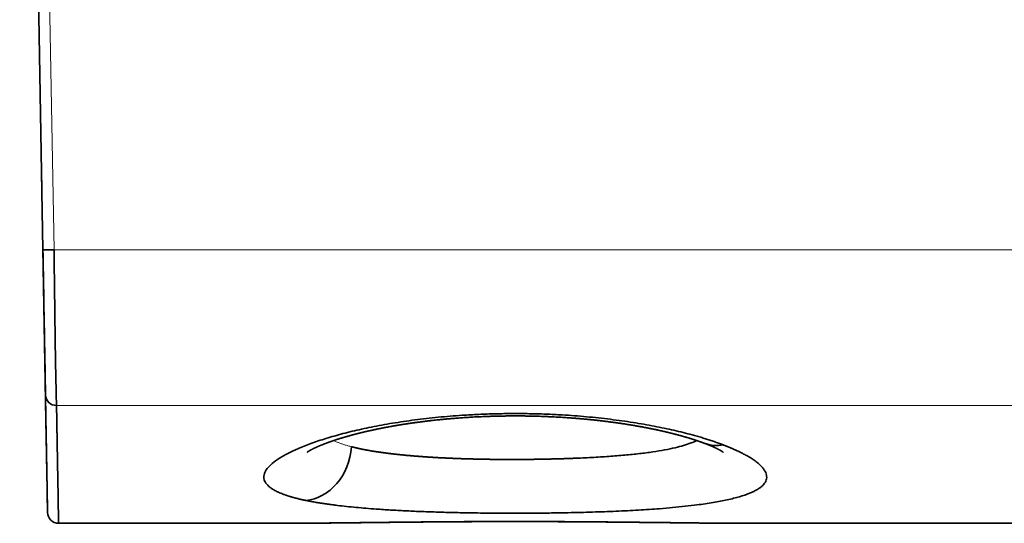
# Model space of a CAD drawing. Units: millimetres. Extents: x 25 to 726, y 27 to 553.
# Drawn here: x 210 to 228, y 59 to 69 of the extents above; entities that cross this region are included whole.
import ezdxf

# ---------------------------------------------------------------- set-up
doc = ezdxf.new("R2010")
doc.units = ezdxf.units.MM
doc.layers.add('1', color=7, linetype='Continuous', true_color=0xffffff)

msp = doc.modelspace()

# ---------------------------------------------------------------- linework, layer by layer
at = {"layer": '1', "color": 18, "linetype": 'Continuous', "lineweight": 35}
for p, q in [((210.535, 64.359), (210.113, 88.545)), ((210.513, 65.627), (210.513, 65.627)), ((210.513, 65.627), (210.513, 65.627)), ((210.513, 65.621), (210.514, 65.579)), ((210.589, 61.273), (210.535, 64.384)), ((210.589, 61.273), (210.594, 60.994)), ((210.6, 60.65), (210.589, 61.273)), ((210.594, 60.994), (210.595, 60.924)), ((210.604, 60.428), (210.605, 60.39)), ((210.605, 60.369), (210.606, 60.324)), ((210.606, 60.31), (210.607, 60.263)), ((210.607, 60.251), (210.608, 60.209)), ((210.617, 59.706), (210.618, 59.639)), ((210.618, 59.639), (210.618, 59.627)), ((210.618, 59.625), (210.618, 59.617)), ((210.618, 59.614), (210.618, 59.609)), ((210.819, 59.4), (214.893, 59.4)), ((223.319, 59.4), (232.893, 59.4))]:
    msp.add_line(p, q, dxfattribs=at)
at = {"layer": '1', "color": 8, "linetype": 'Continuous', "lineweight": 18}
for p, q in [((210.314, 88.545), (210.736, 64.359)), ((210.736, 64.359), (263.476, 64.359)), ((263.43, 61.536), (210.782, 61.536))]:
    msp.add_line(p, q, dxfattribs=at)
at = {"layer": '1', "color": 18, "linetype": 'Continuous', "lineweight": 35}
msp.add_arc((210.819, 59.601), 0.201, 181, 270.0031, dxfattribs=at)
for centre, major_axis, ratio, start_param, end_param in [((210.736, 64.363), (0.201, 0.004), 0.01745, 3.141593, 4.71208), ((210.782, 61.728), (0.201, 0.004), 0.95379, 3.141599, 4.695731), ((215.305, 60.805), (-0.199, -0.98), 0.827267, 0.240152, 1.719278), ((222.888, 61.789), (0.351, 0.936), 0.810453, 3.141584, 3.574777)]:
    msp.add_ellipse(centre, major_axis=major_axis, ratio=ratio, start_param=start_param, end_param=end_param, dxfattribs=at)
for points, knots in [([(210.581, 61.724), (210.58, 61.814), (210.578, 61.945), (210.572, 62.287), (210.568, 62.491), (210.56, 62.958), (210.555, 63.215), (210.546, 63.772), (210.541, 64.06), (210.535, 64.359)], [0, 0, 0, 0, 0.25, 0.25, 0.5, 0.5, 0.75, 0.75, 1, 1, 1, 1]), ([(210.736, 64.359), (210.738, 64.202), (210.74, 64.046), (210.744, 63.737), (210.746, 63.584), (210.75, 63.288), (210.752, 63.143), (210.755, 62.866), (210.757, 62.733), (210.761, 62.482), (210.763, 62.363), (210.767, 62.144), (210.769, 62.044), (210.773, 61.862), (210.775, 61.781), (210.778, 61.642), (210.78, 61.583), (210.782, 61.536)], [0, 0, 0, 0, 0.125, 0.125, 0.25, 0.25, 0.375, 0.375, 0.5, 0.5, 0.625, 0.625, 0.75, 0.75, 0.875, 0.875, 1, 1, 1, 1]), ([(210.618, 59.597), (210.618, 59.597), (210.615, 59.775), (210.603, 60.489), (210.594, 61.019), (210.581, 61.724)], [0, 0, 0, 0, 0.5, 0.5, 1, 1, 1, 1]), ([(210.782, 61.536), (210.782, 61.525), (210.783, 61.504), (210.783, 61.473), (210.784, 61.442), (210.784, 61.411), (210.785, 61.381), (210.785, 61.351), (210.786, 61.322), (210.786, 61.292), (210.787, 61.264), (210.787, 61.235), (210.788, 61.207), (210.788, 61.18), (210.788, 61.153), (210.789, 61.126), (210.789, 61.099), (210.79, 61.073), (210.79, 61.047), (210.791, 61.021), (210.791, 60.996), (210.791, 60.971), (210.792, 60.947), (210.792, 60.923), (210.793, 60.899), (210.793, 60.875), (210.793, 60.852), (210.794, 60.829), (210.794, 60.807), (210.795, 60.784), (210.795, 60.762), (210.795, 60.741), (210.796, 60.719), (210.796, 60.698), (210.797, 60.678), (210.797, 60.657), (210.797, 60.637), (210.798, 60.617), (210.798, 60.598), (210.798, 60.578), (210.799, 60.559), (210.799, 60.54), (210.799, 60.522), (210.8, 60.504), (210.8, 60.486), (210.8, 60.468), (210.801, 60.451), (210.801, 60.433), (210.801, 60.417), (210.802, 60.4), (210.802, 60.383), (210.802, 60.367), (210.802, 60.351), (210.803, 60.336), (210.803, 60.32), (210.803, 60.305), (210.804, 60.29), (210.804, 60.275), (210.804, 60.261), (210.804, 60.246), (210.805, 60.232), (210.805, 60.219), (210.805, 60.205), (210.805, 60.192), (210.806, 60.178), (210.806, 60.165), (210.806, 60.153), (210.806, 60.14), (210.807, 60.128), (210.807, 60.115), (210.807, 60.103), (210.807, 60.092), (210.808, 60.08), (210.808, 60.069), (210.808, 60.057), (210.808, 60.046), (210.808, 60.036), (210.809, 60.025), (210.809, 60.014), (210.809, 60.004), (210.809, 59.994), (210.809, 59.984), (210.809, 59.974), (210.81, 59.965), (210.81, 59.955), (210.81, 59.946), (210.81, 59.935), (210.81, 59.922), (210.811, 59.907), (210.811, 59.892), (210.811, 59.876), (210.811, 59.861), (210.812, 59.846), (210.812, 59.83), (210.812, 59.814), (210.812, 59.799), (210.813, 59.783), (210.813, 59.768), (210.813, 59.752), (210.813, 59.736), (210.813, 59.721), (210.814, 59.705), (210.814, 59.69), (210.814, 59.675), (210.814, 59.66), (210.815, 59.645), (210.815, 59.63), (210.815, 59.616), (210.815, 59.602), (210.815, 59.588), (210.816, 59.574), (210.816, 59.561), (210.816, 59.548), (210.816, 59.535), (210.816, 59.523), (210.817, 59.511), (210.817, 59.499), (210.817, 59.488), (210.817, 59.478), (210.817, 59.468), (210.817, 59.459), (210.818, 59.45), (210.818, 59.441), (210.818, 59.434), (210.818, 59.427), (210.818, 59.421), (210.819, 59.415), (210.819, 59.411), (210.819, 59.407), (210.819, 59.403), (210.819, 59.401), (210.819, 59.4), (210.819, 59.4), (210.819, 59.4)], [0, 0, 0, 0, 0.007529, 0.015018, 0.022468, 0.029879, 0.037251, 0.044584, 0.051877, 0.059131, 0.066346, 0.073522, 0.080659, 0.087756, 0.094814, 0.101833, 0.108813, 0.115753, 0.122655, 0.129517, 0.136339, 0.143123, 0.149868, 0.156573, 0.163239, 0.169866, 0.176453, 0.183002, 0.189511, 0.195981, 0.202411, 0.208803, 0.215155, 0.221468, 0.227742, 0.233977, 0.240173, 0.246329, 0.252446, 0.258524, 0.264562, 0.270562, 0.276522, 0.282443, 0.288325, 0.294168, 0.299971, 0.305735, 0.31146, 0.317146, 0.322792, 0.3284, 0.333968, 0.339497, 0.344986, 0.350437, 0.355848, 0.36122, 0.366553, 0.371847, 0.377101, 0.382316, 0.387492, 0.392629, 0.397727, 0.402785, 0.407804, 0.412784, 0.417725, 0.422626, 0.427489, 0.432312, 0.437096, 0.44184, 0.446546, 0.451212, 0.455839, 0.460427, 0.464976, 0.469485, 0.473955, 0.478386, 0.482778, 0.487131, 0.491444, 0.495718, 0.499953, 0.506927, 0.514074, 0.521394, 0.528887, 0.536554, 0.544394, 0.552406, 0.560593, 0.568952, 0.577484, 0.58619, 0.595069, 0.604121, 0.613346, 0.622744, 0.632316, 0.642061, 0.651979, 0.66207, 0.672335, 0.682772, 0.693383, 0.704167, 0.715124, 0.726254, 0.737558, 0.749035, 0.760685, 0.772508, 0.784504, 0.796674, 0.809017, 0.821532, 0.834222, 0.847084, 0.860119, 0.873328, 0.88671, 0.900265, 0.913993, 0.927895, 0.941969, 0.956217, 0.970638, 0.985233, 1, 1, 1, 1]), ([(215.305, 59.814), (215.299, 59.816), (215.286, 59.818), (215.268, 59.822), (215.25, 59.826), (215.232, 59.83), (215.214, 59.834), (215.196, 59.838), (215.179, 59.842), (215.162, 59.847), (215.145, 59.851), (215.128, 59.855), (215.111, 59.859), (215.095, 59.864), (215.079, 59.868), (215.063, 59.873), (215.048, 59.877), (215.032, 59.882), (215.017, 59.886), (215.002, 59.891), (214.987, 59.895), (214.973, 59.9), (214.959, 59.905), (214.945, 59.91), (214.931, 59.914), (214.917, 59.919), (214.904, 59.924), (214.867, 59.938), (214.81, 59.962), (214.741, 59.996), (214.683, 60.032), (214.618, 60.082), (214.562, 60.148), (214.538, 60.233), (214.555, 60.322), (214.616, 60.414), (214.719, 60.509), (214.863, 60.606), (215.047, 60.704), (215.268, 60.8), (215.525, 60.894), (215.817, 60.984), (216.14, 61.069), (216.495, 61.147), (216.876, 61.217), (217.281, 61.276), (217.705, 61.325), (218.096, 61.357), (218.445, 61.376), (218.749, 61.387), (219.055, 61.391), (219.359, 61.389), (219.662, 61.381), (219.937, 61.367), (220.183, 61.351), (220.403, 61.333), (220.62, 61.311), (220.905, 61.278), (221.248, 61.23), (221.57, 61.174), (221.813, 61.125), (221.988, 61.087), (222.157, 61.046), (222.28, 61.014), (222.363, 60.991), (222.407, 60.978), (222.451, 60.966), (222.494, 60.953), (222.537, 60.94), (222.578, 60.927), (222.619, 60.914), (222.66, 60.901), (222.7, 60.887), (222.739, 60.874), (222.777, 60.86), (222.815, 60.847), (222.852, 60.833), (222.876, 60.824), (222.888, 60.819)], [0, 0, 0, 0, 0.002374, 0.004747, 0.007122, 0.009496, 0.011871, 0.014247, 0.016623, 0.019001, 0.021379, 0.023759, 0.02614, 0.028523, 0.030908, 0.033294, 0.035682, 0.038072, 0.040465, 0.042859, 0.045256, 0.047656, 0.050059, 0.052464, 0.054873, 0.057284, 0.059699, 0.062117, 0.077675, 0.093276, 0.108956, 0.124747, 0.156018, 0.187258, 0.21872, 0.249982, 0.281148, 0.31255, 0.343846, 0.375057, 0.406271, 0.437343, 0.468639, 0.49973, 0.531115, 0.562336, 0.59351, 0.624566, 0.645518, 0.666403, 0.687328, 0.708073, 0.7288, 0.749615, 0.765129, 0.78072, 0.796433, 0.81231, 0.84362, 0.874798, 0.890195, 0.905644, 0.921182, 0.936847, 0.941349, 0.94585, 0.950349, 0.954848, 0.959347, 0.963848, 0.96835, 0.972856, 0.977365, 0.98188, 0.986399, 0.990925, 0.995459, 1, 1, 1, 1]), ([(215.331, 60.69), (215.331, 60.69), (215.331, 60.69), (215.331, 60.69), (215.331, 60.69), (215.331, 60.69), (215.332, 60.69), (215.332, 60.69), (215.332, 60.691), (215.333, 60.691), (215.333, 60.691), (215.333, 60.691), (215.334, 60.692), (215.335, 60.692), (215.335, 60.693), (215.336, 60.693), (215.337, 60.694), (215.338, 60.694), (215.339, 60.695), (215.34, 60.696), (215.341, 60.696), (215.341, 60.697), (215.342, 60.697), (215.342, 60.698), (215.343, 60.698), (215.344, 60.698), (215.345, 60.699), (215.346, 60.7), (215.346, 60.7), (215.347, 60.701), (215.348, 60.701), (215.349, 60.702), (215.351, 60.703), (215.352, 60.704), (215.354, 60.705), (215.356, 60.706), (215.357, 60.707), (215.359, 60.708), (215.361, 60.709), (215.362, 60.71), (215.363, 60.711), (215.364, 60.711), (215.366, 60.712), (215.367, 60.713), (215.368, 60.714), (215.37, 60.714), (215.371, 60.715), (215.372, 60.716), (215.373, 60.716), (215.374, 60.717), (215.376, 60.718), (215.377, 60.719), (215.379, 60.719), (215.38, 60.72), (215.381, 60.721), (215.382, 60.721), (215.383, 60.722), (215.384, 60.723), (215.386, 60.724), (215.388, 60.725), (215.391, 60.726), (215.393, 60.727), (215.395, 60.728), (215.396, 60.729), (215.398, 60.73), (215.4, 60.731), (215.402, 60.732), (215.404, 60.734), (215.406, 60.735), (215.408, 60.736), (215.411, 60.737), (215.413, 60.738), (215.416, 60.74), (215.418, 60.741), (215.42, 60.742), (215.421, 60.743), (215.423, 60.743), (215.424, 60.744), (215.426, 60.745), (215.428, 60.746), (215.43, 60.747), (215.432, 60.748), (215.433, 60.749), (215.435, 60.75), (215.438, 60.751), (215.441, 60.752), (215.443, 60.754), (215.446, 60.755), (215.448, 60.756), (215.449, 60.757), (215.451, 60.758), (215.453, 60.759), (215.456, 60.76), (215.458, 60.761), (215.462, 60.763), (215.469, 60.766), (215.476, 60.769), (215.485, 60.773), (215.492, 60.777), (215.501, 60.781), (215.51, 60.785), (215.518, 60.789), (215.527, 60.792), (215.535, 60.796), (215.544, 60.8), (215.553, 60.804), (215.563, 60.808), (215.573, 60.812), (215.584, 60.817), (215.595, 60.821), (215.607, 60.826), (215.618, 60.83), (215.629, 60.835), (215.638, 60.838), (215.645, 60.841), (215.651, 60.843), (215.657, 60.845), (215.663, 60.848), (215.67, 60.85), (215.675, 60.852), (215.68, 60.854), (215.685, 60.856), (215.69, 60.858), (215.696, 60.86), (215.701, 60.862), (215.706, 60.864), (215.711, 60.865), (215.716, 60.867), (215.721, 60.869), (215.726, 60.871), (215.731, 60.872), (215.735, 60.874), (215.739, 60.875), (215.743, 60.877), (215.747, 60.878), (215.752, 60.88), (215.759, 60.882), (215.766, 60.885), (215.773, 60.887), (215.78, 60.89), (215.786, 60.892), (215.793, 60.894), (215.8, 60.897), (215.807, 60.899), (215.814, 60.901), (215.82, 60.903), (215.827, 60.906), (215.833, 60.907), (215.838, 60.909), (215.843, 60.911), (215.849, 60.913), (215.858, 60.916), (215.872, 60.92), (215.889, 60.926), (215.905, 60.931), (215.922, 60.936), (215.938, 60.941), (215.955, 60.946), (215.969, 60.95), (215.98, 60.954), (215.988, 60.956), (215.996, 60.958), (216.004, 60.961), (216.012, 60.963), (216.021, 60.966), (216.028, 60.968), (216.035, 60.97), (216.042, 60.972), (216.048, 60.973), (216.053, 60.975), (216.058, 60.976), (216.063, 60.978), (216.068, 60.979), (216.073, 60.981), (216.079, 60.982), (216.086, 60.984), (216.092, 60.986), (216.097, 60.987), (216.103, 60.989), (216.108, 60.99), (216.113, 60.992), (216.118, 60.993), (216.122, 60.994), (216.125, 60.995), (216.129, 60.996), (216.132, 60.997), (216.137, 60.998), (216.143, 61), (216.149, 61.002), (216.155, 61.003), (216.162, 61.005), (216.168, 61.007), (216.175, 61.008), (216.181, 61.01), (216.187, 61.012), (216.192, 61.013), (216.199, 61.015), (216.207, 61.017), (216.218, 61.02), (216.23, 61.023), (216.241, 61.026), (216.25, 61.028), (216.257, 61.03), (216.261, 61.031), (216.265, 61.032), (216.268, 61.032), (216.272, 61.033), (216.276, 61.034), (216.282, 61.036), (216.289, 61.037), (216.297, 61.039), (216.306, 61.042), (216.316, 61.044), (216.325, 61.046), (216.333, 61.048), (216.34, 61.05), (216.346, 61.051), (216.352, 61.053), (216.357, 61.054), (216.363, 61.056), (216.371, 61.057), (216.378, 61.059), (216.386, 61.061), (216.393, 61.063), (216.402, 61.065), (216.413, 61.067), (216.424, 61.07), (216.434, 61.072), (216.444, 61.074), (216.452, 61.076), (216.462, 61.078), (216.473, 61.081), (216.487, 61.084), (216.505, 61.088), (216.524, 61.092), (216.544, 61.096), (216.567, 61.101), (216.586, 61.105), (216.602, 61.108), (216.613, 61.111), (216.624, 61.113), (216.633, 61.115), (216.641, 61.116), (216.647, 61.118), (216.652, 61.118), (216.655, 61.119), (216.659, 61.12), (216.662, 61.121), (216.669, 61.122), (216.677, 61.124), (216.688, 61.126), (216.7, 61.128), (216.712, 61.13), (216.725, 61.133), (216.739, 61.136), (216.761, 61.14), (216.794, 61.146), (216.825, 61.152), (216.846, 61.155), (216.857, 61.157), (216.867, 61.159), (216.878, 61.161), (216.888, 61.163), (216.897, 61.165), (216.906, 61.166), (216.914, 61.167), (216.92, 61.169), (216.924, 61.169), (216.927, 61.17), (216.93, 61.17), (216.934, 61.171), (216.939, 61.172), (216.946, 61.173), (216.956, 61.175), (216.968, 61.177), (216.983, 61.179), (217, 61.182), (217.018, 61.185), (217.035, 61.188), (217.051, 61.19), (217.066, 61.193), (217.081, 61.195), (217.096, 61.197), (217.114, 61.2), (217.133, 61.203), (217.155, 61.206), (217.174, 61.209), (217.192, 61.212), (217.206, 61.214), (217.22, 61.216), (217.233, 61.218), (217.245, 61.22), (217.256, 61.221), (217.265, 61.222), (217.272, 61.223), (217.279, 61.224), (217.284, 61.225), (217.289, 61.226), (217.296, 61.227), (217.305, 61.228), (217.315, 61.229), (217.328, 61.231), (217.342, 61.233), (217.358, 61.235), (217.375, 61.237), (217.393, 61.24), (217.412, 61.242), (217.43, 61.244), (217.452, 61.247), (217.478, 61.25), (217.508, 61.254), (217.536, 61.257), (217.562, 61.26), (217.586, 61.263), (217.617, 61.267), (217.657, 61.271), (217.695, 61.275), (217.721, 61.278), (217.736, 61.279), (217.75, 61.281), (217.764, 61.282), (217.778, 61.283), (217.789, 61.284), (217.799, 61.285), (217.806, 61.286), (217.812, 61.287), (217.819, 61.287), (217.826, 61.288), (217.835, 61.289), (217.845, 61.29), (217.859, 61.291), (217.877, 61.293), (217.898, 61.294), (217.919, 61.296), (217.941, 61.298), (217.963, 61.3), (217.985, 61.302), (218.016, 61.304), (218.056, 61.307), (218.104, 61.311), (218.154, 61.315), (218.205, 61.318), (218.258, 61.321), (218.312, 61.325), (218.369, 61.328), (218.427, 61.331), (218.487, 61.333), (218.549, 61.336), (218.613, 61.338), (218.678, 61.341), (218.743, 61.342), (218.809, 61.344), (218.876, 61.345), (218.945, 61.346), (219.012, 61.347), (219.08, 61.347), (219.146, 61.347), (219.213, 61.347), (219.282, 61.346), (219.35, 61.345), (219.418, 61.344), (219.483, 61.342), (219.547, 61.34), (219.613, 61.338), (219.68, 61.335), (219.749, 61.332), (219.815, 61.329), (219.879, 61.326), (219.941, 61.322), (219.996, 61.319), (220.047, 61.315), (220.092, 61.312), (220.136, 61.309), (220.172, 61.306), (220.203, 61.304), (220.227, 61.302), (220.251, 61.3), (220.274, 61.298), (220.294, 61.296), (220.313, 61.295), (220.33, 61.293), (220.345, 61.292), (220.358, 61.291), (220.368, 61.29), (220.375, 61.289), (220.38, 61.289), (220.385, 61.288), (220.39, 61.288), (220.397, 61.287), (220.406, 61.286), (220.417, 61.285), (220.429, 61.284), (220.443, 61.282), (220.459, 61.281), (220.477, 61.279), (220.498, 61.277), (220.521, 61.275), (220.546, 61.272), (220.573, 61.269), (220.601, 61.266), (220.629, 61.263), (220.656, 61.26), (220.679, 61.257), (220.699, 61.255), (220.718, 61.252), (220.737, 61.25), (220.758, 61.248), (220.776, 61.245), (220.793, 61.243), (220.808, 61.241), (220.824, 61.239), (220.84, 61.237), (220.856, 61.235), (220.872, 61.233), (220.886, 61.231), (220.899, 61.229), (220.909, 61.228), (220.916, 61.227), (220.921, 61.226), (220.924, 61.226), (220.927, 61.225), (220.931, 61.225), (220.938, 61.224), (220.947, 61.222), (220.958, 61.221), (220.97, 61.219), (220.983, 61.217), (220.996, 61.215), (221.016, 61.213), (221.042, 61.209), (221.074, 61.204), (221.107, 61.199), (221.139, 61.194), (221.167, 61.189), (221.189, 61.186), (221.205, 61.183), (221.221, 61.181), (221.236, 61.178), (221.249, 61.176), (221.261, 61.174), (221.269, 61.172), (221.276, 61.171), (221.28, 61.171), (221.284, 61.17), (221.287, 61.169), (221.29, 61.169), (221.293, 61.168), (221.298, 61.167), (221.31, 61.165), (221.328, 61.162), (221.351, 61.158), (221.376, 61.154), (221.403, 61.149), (221.426, 61.145), (221.443, 61.141), (221.455, 61.139), (221.468, 61.137), (221.481, 61.134), (221.494, 61.132), (221.506, 61.129), (221.518, 61.127), (221.528, 61.125), (221.536, 61.123), (221.543, 61.122), (221.548, 61.121), (221.553, 61.12), (221.559, 61.119), (221.566, 61.117), (221.576, 61.115), (221.586, 61.113), (221.598, 61.111), (221.61, 61.108), (221.623, 61.106), (221.639, 61.102), (221.659, 61.098), (221.683, 61.093), (221.703, 61.089), (221.72, 61.085), (221.733, 61.082), (221.745, 61.079), (221.756, 61.077), (221.764, 61.075), (221.77, 61.074), (221.775, 61.073), (221.778, 61.072), (221.781, 61.071), (221.784, 61.071), (221.789, 61.07), (221.794, 61.068), (221.802, 61.066), (221.811, 61.064), (221.822, 61.062), (221.831, 61.06), (221.84, 61.058), (221.846, 61.056), (221.851, 61.055), (221.855, 61.054), (221.86, 61.053), (221.866, 61.052), (221.874, 61.05), (221.883, 61.047), (221.894, 61.045), (221.903, 61.042), (221.913, 61.04), (221.921, 61.038), (221.928, 61.036), (221.935, 61.035), (221.942, 61.033), (221.95, 61.031), (221.959, 61.029), (221.97, 61.026), (221.984, 61.022), (221.998, 61.019), (222.012, 61.015), (222.026, 61.011), (222.038, 61.008), (222.048, 61.006), (222.056, 61.004), (222.063, 61.002), (222.07, 61), (222.076, 60.998), (222.081, 60.997), (222.088, 60.995), (222.095, 60.993), (222.103, 60.991), (222.112, 60.988), (222.121, 60.986), (222.129, 60.984), (222.137, 60.981), (222.144, 60.979), (222.152, 60.977), (222.161, 60.975), (222.169, 60.972), (222.177, 60.97), (222.185, 60.968), (222.191, 60.966), (222.196, 60.964), (222.2, 60.963), (222.203, 60.962), (222.206, 60.962), (222.21, 60.96), (222.215, 60.959), (222.22, 60.957), (222.226, 60.956), (222.231, 60.954), (222.237, 60.952), (222.242, 60.951), (222.246, 60.95), (222.25, 60.948), (222.254, 60.947), (222.259, 60.946), (222.266, 60.944), (222.273, 60.941), (222.28, 60.939), (222.286, 60.937), (222.292, 60.936), (222.297, 60.934), (222.302, 60.932), (222.307, 60.931), (222.312, 60.929), (222.318, 60.927), (222.325, 60.925), (222.332, 60.923), (222.34, 60.92), (222.348, 60.918), (222.355, 60.916), (222.36, 60.914), (222.365, 60.912), (222.369, 60.911), (222.373, 60.91), (222.379, 60.908), (222.384, 60.906), (222.39, 60.904), (222.396, 60.902), (222.403, 60.9), (222.409, 60.898), (222.415, 60.896), (222.42, 60.894), (222.426, 60.892), (222.433, 60.89), (222.44, 60.887), (222.447, 60.885), (222.454, 60.882), (222.46, 60.88), (222.466, 60.878), (222.472, 60.876), (222.477, 60.874), (222.482, 60.873), (222.486, 60.871), (222.491, 60.869), (222.497, 60.867), (222.501, 60.866), (222.504, 60.864), (222.506, 60.864), (222.508, 60.863), (222.51, 60.862), (222.512, 60.861), (222.515, 60.86), (222.519, 60.859), (222.524, 60.857), (222.53, 60.855), (222.534, 60.853), (222.537, 60.852)], [0, 0, 0, 0, 0.00101, 0.002031, 0.003049, 0.004253, 0.00555, 0.006823, 0.007859, 0.008805, 0.009748, 0.010697, 0.011974, 0.013387, 0.014706, 0.015868, 0.016934, 0.018079, 0.019451, 0.020811, 0.021561, 0.02223, 0.022821, 0.023412, 0.024021, 0.024737, 0.02558, 0.026522, 0.027331, 0.027984, 0.028566, 0.029574, 0.030843, 0.03228, 0.033524, 0.034595, 0.035718, 0.037138, 0.038455, 0.039149, 0.03978, 0.040377, 0.041115, 0.042018, 0.042893, 0.043741, 0.044424, 0.045057, 0.045668, 0.046237, 0.046953, 0.047806, 0.048568, 0.049153, 0.049589, 0.050031, 0.05069, 0.051417, 0.052318, 0.053427, 0.054696, 0.055714, 0.056474, 0.057208, 0.057949, 0.058812, 0.059836, 0.060843, 0.061631, 0.062464, 0.063575, 0.064729, 0.065743, 0.066617, 0.067371, 0.067892, 0.06835, 0.068838, 0.069489, 0.070305, 0.07115, 0.071855, 0.07242, 0.073099, 0.074047, 0.075149, 0.076109, 0.076947, 0.077625, 0.078265, 0.078942, 0.079613, 0.080377, 0.081275, 0.082202, 0.084597, 0.087562, 0.089488, 0.092453, 0.094832, 0.097519, 0.100058, 0.102151, 0.10455, 0.107012, 0.10955, 0.111839, 0.114956, 0.117404, 0.120461, 0.122951, 0.125958, 0.128376, 0.131186, 0.132254, 0.133424, 0.134851, 0.136346, 0.137795, 0.13916, 0.140158, 0.141159, 0.142292, 0.143555, 0.144769, 0.145859, 0.146827, 0.147774, 0.148797, 0.149895, 0.150987, 0.151906, 0.152613, 0.153367, 0.154291, 0.155388, 0.156599, 0.158195, 0.159618, 0.160909, 0.162256, 0.163682, 0.165073, 0.166359, 0.167633, 0.168869, 0.170146, 0.171281, 0.172255, 0.173197, 0.174291, 0.175514, 0.178567, 0.181778, 0.18476, 0.187528, 0.190678, 0.193639, 0.196448, 0.197874, 0.199307, 0.200632, 0.201847, 0.203262, 0.204932, 0.20609, 0.207208, 0.208286, 0.209321, 0.210249, 0.211042, 0.211779, 0.212538, 0.213474, 0.214527, 0.215543, 0.216515, 0.217442, 0.218324, 0.219161, 0.219977, 0.220709, 0.221358, 0.221921, 0.222401, 0.222954, 0.223703, 0.224647, 0.225652, 0.226641, 0.227612, 0.228566, 0.229668, 0.230694, 0.231574, 0.232307, 0.233205, 0.234531, 0.236337, 0.238121, 0.239834, 0.241461, 0.242217, 0.242885, 0.243464, 0.243955, 0.244423, 0.245076, 0.245937, 0.246969, 0.247982, 0.24955, 0.250988, 0.252295, 0.25347, 0.254507, 0.255409, 0.2562, 0.256941, 0.257842, 0.258902, 0.260023, 0.261116, 0.262183, 0.263224, 0.264996, 0.266629, 0.268092, 0.269322, 0.27047, 0.271754, 0.273176, 0.275311, 0.277694, 0.280304, 0.283139, 0.286198, 0.289481, 0.290997, 0.292545, 0.293957, 0.295175, 0.296198, 0.297028, 0.297631, 0.298062, 0.298438, 0.298949, 0.299598, 0.300918, 0.302359, 0.303879, 0.305476, 0.307152, 0.308906, 0.310734, 0.315921, 0.3213, 0.322606, 0.323923, 0.32525, 0.326589, 0.327882, 0.329029, 0.330193, 0.331152, 0.331907, 0.332457, 0.33275, 0.333063, 0.33353, 0.334151, 0.334926, 0.336174, 0.337686, 0.339319, 0.341681, 0.343892, 0.345953, 0.347864, 0.349624, 0.35135, 0.353234, 0.355278, 0.357631, 0.360165, 0.362882, 0.364568, 0.366317, 0.368019, 0.369555, 0.370954, 0.37218, 0.373235, 0.374118, 0.37483, 0.37537, 0.375887, 0.376698, 0.377732, 0.378973, 0.380419, 0.382069, 0.383923, 0.385857, 0.387967, 0.390087, 0.392142, 0.394132, 0.397722, 0.401079, 0.404203, 0.407096, 0.409758, 0.412189, 0.417614, 0.42306, 0.424637, 0.426215, 0.427795, 0.429378, 0.430886, 0.432153, 0.433173, 0.433945, 0.434547, 0.435241, 0.436071, 0.437037, 0.438139, 0.439377, 0.441533, 0.443823, 0.446136, 0.448471, 0.450829, 0.453209, 0.455611, 0.46069, 0.465868, 0.471147, 0.476527, 0.482024, 0.487704, 0.493575, 0.499634, 0.505882, 0.512316, 0.518935, 0.525736, 0.532313, 0.539048, 0.545937, 0.552977, 0.560165, 0.566809, 0.573575, 0.580469, 0.587492, 0.594631, 0.601536, 0.608266, 0.614824, 0.62121, 0.62859, 0.63573, 0.64263, 0.649291, 0.65571, 0.661872, 0.666846, 0.671636, 0.676244, 0.68067, 0.683359, 0.685975, 0.688521, 0.690962, 0.693201, 0.69523, 0.69705, 0.698661, 0.700063, 0.701256, 0.701834, 0.702347, 0.702838, 0.703422, 0.704153, 0.705128, 0.70635, 0.707668, 0.709188, 0.71091, 0.712833, 0.714957, 0.717839, 0.720607, 0.723261, 0.726638, 0.729811, 0.73278, 0.735546, 0.737612, 0.739665, 0.741841, 0.744142, 0.746567, 0.748223, 0.749932, 0.751695, 0.753511, 0.755381, 0.757231, 0.758956, 0.760406, 0.761581, 0.76248, 0.762904, 0.76322, 0.763545, 0.764025, 0.76466, 0.765867, 0.767196, 0.768602, 0.770087, 0.771649, 0.77329, 0.777037, 0.780871, 0.784739, 0.788641, 0.792578, 0.794596, 0.796621, 0.798636, 0.800468, 0.802076, 0.803461, 0.804622, 0.80529, 0.805853, 0.806311, 0.806662, 0.806934, 0.807356, 0.807986, 0.808824, 0.811612, 0.814585, 0.817743, 0.821117, 0.824751, 0.826277, 0.827845, 0.829453, 0.831104, 0.832795, 0.834503, 0.836045, 0.837281, 0.838347, 0.839242, 0.839968, 0.840531, 0.841117, 0.842217, 0.843511, 0.844917, 0.846434, 0.848062, 0.849802, 0.85165, 0.854636, 0.857861, 0.861324, 0.863039, 0.864807, 0.866573, 0.868104, 0.869373, 0.870105, 0.870709, 0.871185, 0.87156, 0.871996, 0.872615, 0.873418, 0.87434, 0.875919, 0.877395, 0.87877, 0.880022, 0.880911, 0.881633, 0.882188, 0.882769, 0.883608, 0.884707, 0.88628, 0.887811, 0.889239, 0.890565, 0.891808, 0.892919, 0.893896, 0.894876, 0.896059, 0.897439, 0.898852, 0.901264, 0.903514, 0.905548, 0.907647, 0.909946, 0.91113, 0.912349, 0.913545, 0.91459, 0.915479, 0.91632, 0.91731, 0.918456, 0.919888, 0.9213, 0.922688, 0.924045, 0.925325, 0.926515, 0.927749, 0.929182, 0.93067, 0.932022, 0.933238, 0.934316, 0.935255, 0.935812, 0.936305, 0.936757, 0.937367, 0.938181, 0.939178, 0.940155, 0.941056, 0.942083, 0.942986, 0.943742, 0.94435, 0.944947, 0.945883, 0.947031, 0.948355, 0.949771, 0.950706, 0.951675, 0.952679, 0.953613, 0.954388, 0.955347, 0.956378, 0.957607, 0.958956, 0.960398, 0.961933, 0.963371, 0.964307, 0.965074, 0.965773, 0.966622, 0.967627, 0.968722, 0.969836, 0.9711, 0.972361, 0.973539, 0.974628, 0.97567, 0.976848, 0.978181, 0.979519, 0.981059, 0.98244, 0.983719, 0.984974, 0.986204, 0.987199, 0.98815, 0.989087, 0.990131, 0.991297, 0.992512, 0.992988, 0.993422, 0.993815, 0.994167, 0.994585, 0.995161, 0.996043, 0.997143, 0.998463, 1, 1, 1, 1]), ([(222.888, 60.819), (222.894, 60.817), (222.907, 60.812), (222.925, 60.805), (222.944, 60.798), (222.962, 60.79), (222.98, 60.783), (222.998, 60.776), (223.015, 60.768), (223.033, 60.761), (223.05, 60.753), (223.067, 60.746), (223.083, 60.739), (223.1, 60.731), (223.116, 60.724), (223.132, 60.716), (223.148, 60.709), (223.164, 60.701), (223.179, 60.694), (223.194, 60.686), (223.209, 60.679), (223.224, 60.671), (223.238, 60.664), (223.253, 60.656), (223.267, 60.649), (223.281, 60.641), (223.294, 60.634), (223.332, 60.613), (223.39, 60.578), (223.461, 60.53), (223.522, 60.482), (223.573, 60.434), (223.613, 60.387), (223.643, 60.341), (223.663, 60.296), (223.675, 60.237), (223.664, 60.166), (223.617, 60.1), (223.558, 60.049), (223.503, 60.013), (223.436, 59.978), (223.334, 59.933), (223.182, 59.881), (222.96, 59.825), (222.702, 59.775), (222.442, 59.737), (222.193, 59.707), (221.966, 59.684), (221.687, 59.661), (221.346, 59.638), (220.939, 59.618), (220.51, 59.602), (220.117, 59.592), (219.766, 59.586), (219.463, 59.583), (219.108, 59.582), (218.703, 59.583), (218.302, 59.588), (217.958, 59.595), (217.668, 59.603), (217.384, 59.613), (217.108, 59.626), (216.841, 59.64), (216.605, 59.656), (216.397, 59.672), (216.218, 59.687), (216.045, 59.705), (215.919, 59.719), (215.835, 59.729), (215.789, 59.735), (215.745, 59.741), (215.701, 59.747), (215.658, 59.753), (215.616, 59.759), (215.574, 59.766), (215.533, 59.772), (215.493, 59.779), (215.454, 59.786), (215.416, 59.793), (215.378, 59.8), (215.341, 59.807), (215.317, 59.812), (215.305, 59.814)], [0, 0, 0, 0, 0.002405, 0.004809, 0.007212, 0.009616, 0.01202, 0.014423, 0.016827, 0.019231, 0.021636, 0.024041, 0.026447, 0.028854, 0.031261, 0.03367, 0.03608, 0.038491, 0.040904, 0.043318, 0.045734, 0.048152, 0.050572, 0.052994, 0.055418, 0.057845, 0.060274, 0.062705, 0.078341, 0.093945, 0.109549, 0.125186, 0.140884, 0.156513, 0.172108, 0.1877, 0.218971, 0.250042, 0.265568, 0.281141, 0.296798, 0.312575, 0.343891, 0.375184, 0.406541, 0.437651, 0.458565, 0.479283, 0.499903, 0.530848, 0.562078, 0.593281, 0.624699, 0.64564, 0.666452, 0.687228, 0.718464, 0.749395, 0.770083, 0.790784, 0.811598, 0.832315, 0.853073, 0.873965, 0.889683, 0.905376, 0.921082, 0.936841, 0.941385, 0.945921, 0.950449, 0.95497, 0.959485, 0.963995, 0.9685, 0.973002, 0.977502, 0.982001, 0.986499, 0.990997, 0.995498, 1, 1, 1, 1]), ([(216.136, 60.788), (216.142, 60.786), (216.152, 60.784), (216.169, 60.78), (216.185, 60.776), (216.202, 60.772), (216.218, 60.768), (216.235, 60.764), (216.253, 60.76), (216.27, 60.756), (216.288, 60.752), (216.306, 60.748), (216.324, 60.745), (216.342, 60.741), (216.361, 60.737), (216.379, 60.734), (216.398, 60.73), (216.417, 60.727), (216.437, 60.723), (216.456, 60.72), (216.476, 60.716), (216.496, 60.713), (216.516, 60.709), (216.536, 60.706), (216.557, 60.703), (216.578, 60.7), (216.599, 60.696), (216.62, 60.693), (216.641, 60.69), (216.663, 60.687), (216.685, 60.684), (216.707, 60.681), (216.729, 60.678), (216.751, 60.675), (216.774, 60.672), (216.796, 60.669), (216.819, 60.666), (216.842, 60.663), (216.866, 60.661), (216.889, 60.658), (216.913, 60.655), (216.937, 60.652), (216.961, 60.65), (216.985, 60.647), (217.009, 60.645), (217.034, 60.642), (217.059, 60.64), (217.084, 60.637), (217.109, 60.635), (217.134, 60.632), (217.16, 60.63), (217.185, 60.628), (217.211, 60.626), (217.237, 60.623), (217.263, 60.621), (217.29, 60.619), (217.316, 60.617), (217.343, 60.615), (217.37, 60.613), (217.397, 60.611), (217.424, 60.609), (217.451, 60.607), (217.479, 60.605), (217.506, 60.603), (217.534, 60.601), (217.562, 60.599), (217.59, 60.598), (217.618, 60.596), (217.647, 60.594), (217.675, 60.593), (217.704, 60.591), (217.733, 60.589), (217.762, 60.588), (217.791, 60.586), (217.82, 60.585), (217.849, 60.584), (217.879, 60.582), (217.908, 60.581), (217.938, 60.58), (217.968, 60.578), (217.998, 60.577), (218.028, 60.576), (218.058, 60.575), (218.089, 60.574), (218.119, 60.572), (218.15, 60.571), (218.181, 60.57), (218.211, 60.569), (218.242, 60.569), (218.273, 60.568), (218.304, 60.567), (218.336, 60.566), (218.367, 60.565), (218.398, 60.564), (218.43, 60.564), (218.462, 60.563), (218.493, 60.562), (218.525, 60.562), (218.557, 60.561), (218.589, 60.561), (218.621, 60.56), (218.653, 60.56), (218.685, 60.559), (218.718, 60.559), (218.75, 60.558), (218.782, 60.558), (218.815, 60.558), (218.847, 60.558), (218.88, 60.557), (218.912, 60.557), (218.945, 60.557), (218.978, 60.557), (219.011, 60.557), (219.043, 60.557), (219.076, 60.557), (219.109, 60.557), (219.142, 60.557), (219.175, 60.557), (219.208, 60.557), (219.241, 60.558), (219.274, 60.558), (219.307, 60.558), (219.34, 60.558), (219.374, 60.559), (219.407, 60.559), (219.44, 60.56), (219.473, 60.56), (219.506, 60.561), (219.539, 60.561), (219.572, 60.562), (219.606, 60.562), (219.639, 60.563), (219.672, 60.564), (219.705, 60.564), (219.738, 60.565), (219.771, 60.566), (219.804, 60.567), (219.837, 60.567), (219.87, 60.568), (219.903, 60.569), (219.936, 60.57), (219.969, 60.571), (220.002, 60.572), (220.035, 60.573), (220.068, 60.575), (220.1, 60.576), (220.133, 60.577), (220.267, 60.582), (220.496, 60.592), (220.806, 60.612), (221.096, 60.635), (221.362, 60.662), (221.604, 60.694), (221.821, 60.73), (222.007, 60.769), (222.166, 60.811), (222.296, 60.854), (222.37, 60.885), (222.401, 60.9)], [0, 0, 0, 0, 0.003745, 0.007494, 0.011247, 0.015004, 0.018766, 0.022532, 0.026301, 0.030075, 0.033853, 0.037636, 0.041422, 0.045213, 0.049008, 0.052807, 0.05661, 0.060418, 0.06423, 0.068046, 0.071866, 0.075691, 0.07952, 0.083353, 0.08719, 0.091032, 0.094878, 0.098728, 0.102583, 0.106442, 0.110305, 0.114173, 0.118044, 0.121921, 0.125801, 0.129686, 0.133575, 0.137469, 0.141367, 0.145269, 0.149176, 0.153087, 0.157003, 0.160923, 0.164847, 0.168776, 0.172709, 0.176646, 0.180588, 0.184535, 0.188486, 0.192441, 0.196401, 0.200365, 0.204334, 0.208307, 0.212285, 0.216267, 0.220254, 0.224245, 0.22824, 0.23224, 0.236245, 0.240254, 0.244268, 0.248286, 0.252309, 0.256336, 0.260368, 0.264405, 0.268446, 0.272491, 0.276541, 0.280596, 0.284655, 0.288719, 0.292787, 0.29686, 0.300938, 0.30502, 0.309107, 0.313199, 0.317295, 0.321395, 0.325501, 0.329611, 0.333725, 0.337845, 0.341968, 0.346097, 0.35023, 0.354368, 0.358511, 0.362658, 0.36681, 0.370967, 0.375128, 0.379294, 0.383465, 0.38764, 0.39182, 0.396005, 0.400195, 0.404389, 0.408588, 0.412792, 0.417, 0.421214, 0.425432, 0.429655, 0.433882, 0.438114, 0.442352, 0.446593, 0.45084, 0.455091, 0.459348, 0.463609, 0.467874, 0.472145, 0.47642, 0.480701, 0.484986, 0.489276, 0.49357, 0.49787, 0.502174, 0.506483, 0.510797, 0.515116, 0.51944, 0.523768, 0.528102, 0.53244, 0.536783, 0.541131, 0.545484, 0.549842, 0.554205, 0.558572, 0.562944, 0.567322, 0.571704, 0.576091, 0.580483, 0.58488, 0.589282, 0.593689, 0.639097, 0.683656, 0.727373, 0.770257, 0.812314, 0.853554, 0.893985, 0.930521, 0.967154, 1, 1, 1, 1]), ([(222.537, 60.852), (222.539, 60.852), (222.543, 60.85), (222.549, 60.848), (222.553, 60.846), (222.557, 60.845), (222.56, 60.844), (222.564, 60.842), (222.57, 60.84), (222.577, 60.837), (222.583, 60.835), (222.589, 60.832), (222.595, 60.83), (222.602, 60.827), (222.611, 60.824), (222.621, 60.819), (222.631, 60.815), (222.642, 60.811), (222.654, 60.806), (222.666, 60.801), (222.679, 60.795), (222.691, 60.79), (222.701, 60.785), (222.71, 60.782), (222.717, 60.778), (222.724, 60.775), (222.731, 60.772), (222.736, 60.769), (222.741, 60.767), (222.745, 60.765), (222.748, 60.764), (222.751, 60.762), (222.753, 60.761), (222.755, 60.76), (222.757, 60.759), (222.761, 60.758), (222.766, 60.755), (222.773, 60.752), (222.78, 60.748), (222.786, 60.745), (222.792, 60.742), (222.797, 60.74), (222.801, 60.737), (222.805, 60.735), (222.809, 60.733), (222.812, 60.731), (222.816, 60.729), (222.819, 60.728), (222.823, 60.726), (222.826, 60.724), (222.828, 60.723), (222.83, 60.722), (222.831, 60.721), (222.833, 60.72), (222.835, 60.719), (222.837, 60.718), (222.838, 60.717), (222.84, 60.716), (222.841, 60.715), (222.842, 60.715), (222.843, 60.714), (222.845, 60.713), (222.847, 60.712), (222.849, 60.711), (222.851, 60.71), (222.852, 60.709), (222.854, 60.707), (222.856, 60.706), (222.858, 60.705), (222.859, 60.704), (222.86, 60.704), (222.861, 60.703), (222.862, 60.703), (222.863, 60.702), (222.864, 60.701), (222.865, 60.701), (222.866, 60.7), (222.867, 60.7), (222.867, 60.699), (222.868, 60.699), (222.869, 60.698), (222.87, 60.697), (222.871, 60.697), (222.871, 60.697), (222.872, 60.696), (222.873, 60.696), (222.873, 60.695), (222.874, 60.695), (222.875, 60.694), (222.876, 60.694), (222.876, 60.693), (222.877, 60.693), (222.877, 60.693), (222.878, 60.692), (222.878, 60.692), (222.879, 60.691), (222.88, 60.691), (222.88, 60.691), (222.88, 60.691), (222.881, 60.69), (222.881, 60.69), (222.881, 60.69), (222.881, 60.69), (222.881, 60.69), (222.881, 60.69), (222.881, 60.69)], [0, 0, 0, 0, 0.010956, 0.020133, 0.027531, 0.033149, 0.037733, 0.042428, 0.053982, 0.065871, 0.076522, 0.08673, 0.096387, 0.106539, 0.125442, 0.142435, 0.16099, 0.178272, 0.203301, 0.228642, 0.250961, 0.27694, 0.299168, 0.316517, 0.331591, 0.345546, 0.362519, 0.375977, 0.384941, 0.394093, 0.402304, 0.409582, 0.414666, 0.419195, 0.423656, 0.429571, 0.446781, 0.462743, 0.483071, 0.499342, 0.516057, 0.529999, 0.542579, 0.556335, 0.567185, 0.576768, 0.588938, 0.60145, 0.612613, 0.626672, 0.632317, 0.63726, 0.6424, 0.648327, 0.655649, 0.664062, 0.670281, 0.675977, 0.681159, 0.685874, 0.690135, 0.694876, 0.705622, 0.71552, 0.723258, 0.730566, 0.740723, 0.751769, 0.759628, 0.766696, 0.771358, 0.777212, 0.783875, 0.78984, 0.794953, 0.799494, 0.80458, 0.809794, 0.81595, 0.822737, 0.829049, 0.835292, 0.840823, 0.845563, 0.850142, 0.854784, 0.860432, 0.868301, 0.876099, 0.882821, 0.888711, 0.89391, 0.900341, 0.907447, 0.916867, 0.926503, 0.935201, 0.942617, 0.949594, 0.95796, 0.9671, 0.977742, 0.988321, 0.99774, 1, 1, 1, 1]), ([(214.893, 59.4), (214.903, 59.4), (214.922, 59.4), (214.951, 59.4), (214.98, 59.4), (215.01, 59.4), (215.039, 59.4), (215.069, 59.4), (215.099, 59.4), (215.129, 59.4), (215.159, 59.4), (215.189, 59.4), (215.219, 59.4), (215.25, 59.401), (215.281, 59.401), (215.312, 59.401), (215.343, 59.401), (215.374, 59.401), (215.405, 59.402), (215.436, 59.402), (215.468, 59.402), (215.5, 59.402), (215.532, 59.403), (215.564, 59.403), (215.596, 59.403), (215.628, 59.404), (215.661, 59.404), (215.694, 59.404), (215.727, 59.405), (215.76, 59.405), (215.793, 59.405), (215.826, 59.406), (215.859, 59.406), (215.893, 59.406), (215.927, 59.407), (215.961, 59.407), (215.995, 59.407), (216.029, 59.408), (216.063, 59.408), (216.098, 59.409), (216.132, 59.409), (216.167, 59.409), (216.202, 59.41), (216.237, 59.41), (216.273, 59.411), (216.308, 59.411), (216.344, 59.411), (216.379, 59.412), (216.415, 59.412), (216.451, 59.413), (216.487, 59.413), (216.524, 59.414), (216.56, 59.414), (216.597, 59.414), (216.634, 59.415), (216.671, 59.415), (216.708, 59.416), (216.745, 59.416), (216.782, 59.417), (216.831, 59.417), (216.89, 59.418), (216.961, 59.419), (217.032, 59.419), (217.103, 59.42), (217.174, 59.421), (217.246, 59.422), (217.317, 59.422), (217.389, 59.423), (217.46, 59.424), (217.532, 59.424), (217.604, 59.425), (217.676, 59.426), (217.749, 59.426), (217.821, 59.427), (217.894, 59.427), (217.966, 59.428), (218.039, 59.428), (218.112, 59.429), (218.185, 59.429), (218.258, 59.43), (218.332, 59.43), (218.405, 59.43), (218.479, 59.431), (218.553, 59.431), (218.627, 59.431), (218.701, 59.431), (218.775, 59.431), (218.849, 59.432), (218.924, 59.432), (218.999, 59.432), (219.048, 59.432), (219.073, 59.432)], [0, 0, 0, 0, 0.00869, 0.017372, 0.026045, 0.034709, 0.043366, 0.052015, 0.060657, 0.069292, 0.077921, 0.086544, 0.095161, 0.103773, 0.11238, 0.120982, 0.129581, 0.138175, 0.146767, 0.155355, 0.163941, 0.172524, 0.181106, 0.189686, 0.198265, 0.206843, 0.215421, 0.223999, 0.232577, 0.241157, 0.249737, 0.258319, 0.266903, 0.27549, 0.284079, 0.292671, 0.301267, 0.309867, 0.318471, 0.327079, 0.335693, 0.344311, 0.352936, 0.361567, 0.370204, 0.378848, 0.3875, 0.396159, 0.404826, 0.413501, 0.422186, 0.430879, 0.439582, 0.448294, 0.457017, 0.465751, 0.474495, 0.483251, 0.492018, 0.500797, 0.517243, 0.533642, 0.549997, 0.56631, 0.582583, 0.598819, 0.615021, 0.63119, 0.647329, 0.663441, 0.679529, 0.695594, 0.711639, 0.727667, 0.743681, 0.759682, 0.775674, 0.791659, 0.80764, 0.823619, 0.839598, 0.855581, 0.87157, 0.887567, 0.903576, 0.919598, 0.935636, 0.951692, 0.96777, 0.983872, 1, 1, 1, 1]), ([(215.463, 59.402), (215.471, 59.402), (215.49, 59.402), (215.518, 59.403), (215.55, 59.403), (215.583, 59.403), (215.617, 59.403), (215.653, 59.404), (215.691, 59.404), (215.725, 59.404), (215.753, 59.405), (215.775, 59.405), (215.797, 59.405), (215.817, 59.405), (215.837, 59.406), (215.855, 59.406), (215.872, 59.406), (215.886, 59.406), (215.898, 59.406), (215.907, 59.406), (215.914, 59.406), (215.92, 59.407), (215.924, 59.407), (215.926, 59.407), (215.929, 59.407), (215.932, 59.407), (215.937, 59.407), (215.944, 59.407), (215.953, 59.407), (215.965, 59.407), (215.977, 59.407), (215.992, 59.407), (216.008, 59.407), (216.025, 59.408), (216.044, 59.408), (216.064, 59.408), (216.086, 59.408), (216.115, 59.409), (216.151, 59.409), (216.192, 59.41), (216.231, 59.41), (216.269, 59.41), (216.305, 59.411), (216.338, 59.411), (216.369, 59.412), (216.398, 59.412), (216.425, 59.412), (216.451, 59.413), (216.475, 59.413), (216.501, 59.413), (216.528, 59.413), (216.557, 59.414), (216.588, 59.414), (216.621, 59.415), (216.655, 59.415), (216.692, 59.415), (216.73, 59.416), (216.765, 59.416), (216.797, 59.417), (216.826, 59.417), (216.855, 59.417), (216.884, 59.418), (216.912, 59.418), (216.938, 59.418), (216.961, 59.418), (216.982, 59.419), (217.001, 59.419), (217.018, 59.419), (217.033, 59.419), (217.046, 59.419), (217.058, 59.419), (217.068, 59.42), (217.075, 59.42), (217.082, 59.42), (217.09, 59.42), (217.1, 59.42), (217.114, 59.42), (217.128, 59.42), (217.144, 59.42), (217.161, 59.42), (217.179, 59.421), (217.199, 59.421), (217.221, 59.421), (217.244, 59.421), (217.269, 59.422), (217.295, 59.422), (217.324, 59.422), (217.355, 59.422), (217.387, 59.423), (217.421, 59.423), (217.458, 59.423), (217.496, 59.424), (217.536, 59.424), (217.579, 59.424), (217.624, 59.425), (217.672, 59.425), (217.721, 59.426), (217.773, 59.426), (217.827, 59.426), (217.883, 59.427), (217.941, 59.427), (218.001, 59.428), (218.064, 59.428), (218.128, 59.428), (218.195, 59.429), (218.263, 59.429), (218.333, 59.429), (218.405, 59.43), (218.48, 59.43), (218.558, 59.43), (218.638, 59.431), (218.721, 59.431), (218.806, 59.431), (218.893, 59.431), (218.982, 59.431), (219.043, 59.431), (219.073, 59.431)], [0, 0, 0, 0, 0.007703, 0.017736, 0.027493, 0.037788, 0.048619, 0.059986, 0.071889, 0.084327, 0.091196, 0.098155, 0.104806, 0.111079, 0.116975, 0.122493, 0.127634, 0.132397, 0.135524, 0.138369, 0.140649, 0.142343, 0.143453, 0.144077, 0.144836, 0.145826, 0.147045, 0.149331, 0.152146, 0.155489, 0.15936, 0.16376, 0.168687, 0.173816, 0.179415, 0.185482, 0.192019, 0.198892, 0.211555, 0.223658, 0.235203, 0.24619, 0.256618, 0.266488, 0.275283, 0.283582, 0.291386, 0.298695, 0.305513, 0.312747, 0.32051, 0.328802, 0.337622, 0.34697, 0.356665, 0.366869, 0.377582, 0.388803, 0.396565, 0.40455, 0.412758, 0.421075, 0.428885, 0.436097, 0.44235, 0.448072, 0.453264, 0.457927, 0.462059, 0.465864, 0.469074, 0.471689, 0.473709, 0.475366, 0.47714, 0.48026, 0.483904, 0.488076, 0.492248, 0.49684, 0.501853, 0.507287, 0.51314, 0.51944, 0.5261, 0.533302, 0.541047, 0.549334, 0.558163, 0.567363, 0.577084, 0.587329, 0.598096, 0.609621, 0.621691, 0.634304, 0.647463, 0.661166, 0.675415, 0.690209, 0.705516, 0.721367, 0.737765, 0.754709, 0.772201, 0.789915, 0.808161, 0.82694, 0.846254, 0.866516, 0.88734, 0.908729, 0.930686, 0.953214, 0.976317, 1, 1, 1, 1]), ([(219.073, 59.432), (219.087, 59.432), (219.114, 59.432), (219.154, 59.432), (219.195, 59.432), (219.235, 59.432), (219.276, 59.432), (219.316, 59.432), (219.356, 59.432), (219.396, 59.432), (219.437, 59.431), (219.477, 59.431), (219.517, 59.431), (219.557, 59.431), (219.597, 59.431), (219.637, 59.431), (219.677, 59.431), (219.717, 59.431), (219.757, 59.431), (219.797, 59.43), (219.837, 59.43), (219.877, 59.43), (219.917, 59.43), (219.956, 59.43), (219.996, 59.429), (220.036, 59.429), (220.075, 59.429), (220.115, 59.429), (220.154, 59.428), (220.194, 59.428), (220.233, 59.428), (220.273, 59.428), (220.312, 59.427), (220.352, 59.427), (220.391, 59.427), (220.43, 59.426), (220.47, 59.426), (220.509, 59.426), (220.548, 59.425), (220.587, 59.425), (220.626, 59.425), (220.665, 59.424), (220.704, 59.424), (220.743, 59.424), (220.782, 59.423), (220.821, 59.423), (220.86, 59.423), (220.899, 59.422), (220.938, 59.422), (220.976, 59.421), (221.015, 59.421), (221.054, 59.421), (221.092, 59.42), (221.131, 59.42), (221.17, 59.419), (221.208, 59.419), (221.247, 59.419), (221.285, 59.418), (221.323, 59.418), (221.373, 59.417), (221.433, 59.416), (221.504, 59.416), (221.574, 59.415), (221.644, 59.414), (221.713, 59.413), (221.782, 59.412), (221.85, 59.412), (221.917, 59.411), (221.984, 59.41), (222.051, 59.409), (222.116, 59.409), (222.182, 59.408), (222.246, 59.407), (222.311, 59.406), (222.374, 59.406), (222.438, 59.405), (222.5, 59.404), (222.562, 59.404), (222.624, 59.403), (222.685, 59.403), (222.745, 59.402), (222.805, 59.402), (222.864, 59.401), (222.923, 59.401), (222.981, 59.401), (223.039, 59.4), (223.096, 59.4), (223.153, 59.4), (223.209, 59.4), (223.264, 59.4), (223.301, 59.4), (223.319, 59.4)], [0, 0, 0, 0, 0.008622, 0.017235, 0.025841, 0.03444, 0.043032, 0.051618, 0.060197, 0.068771, 0.07734, 0.085904, 0.094463, 0.103019, 0.111571, 0.120119, 0.128665, 0.137208, 0.14575, 0.15429, 0.162828, 0.171366, 0.179903, 0.188441, 0.196978, 0.205517, 0.214057, 0.222598, 0.231142, 0.239688, 0.248236, 0.256788, 0.265344, 0.273903, 0.282468, 0.291036, 0.299611, 0.30819, 0.316776, 0.325368, 0.333967, 0.342574, 0.351188, 0.35981, 0.36844, 0.377079, 0.385727, 0.394385, 0.403053, 0.411731, 0.42042, 0.42912, 0.437832, 0.446555, 0.455291, 0.464039, 0.472801, 0.481575, 0.490364, 0.499166, 0.515591, 0.531973, 0.548316, 0.564621, 0.580892, 0.59713, 0.613338, 0.629519, 0.645675, 0.661809, 0.677923, 0.69402, 0.710102, 0.726172, 0.742233, 0.758286, 0.774336, 0.790383, 0.806431, 0.822482, 0.83854, 0.854605, 0.870682, 0.886773, 0.902879, 0.919004, 0.935151, 0.951321, 0.967518, 0.983743, 1, 1, 1, 1]), ([(219.073, 59.431), (219.099, 59.431), (219.15, 59.431), (219.225, 59.431), (219.298, 59.431), (219.368, 59.431), (219.436, 59.431), (219.501, 59.431), (219.561, 59.431), (219.618, 59.43), (219.671, 59.43), (219.722, 59.43), (219.77, 59.43), (219.817, 59.43), (219.862, 59.429), (219.907, 59.429), (219.951, 59.429), (219.992, 59.429), (220.031, 59.428), (220.067, 59.428), (220.1, 59.428), (220.131, 59.428), (220.158, 59.428), (220.183, 59.428), (220.205, 59.427), (220.226, 59.427), (220.244, 59.427), (220.261, 59.427), (220.276, 59.427), (220.29, 59.427), (220.301, 59.427), (220.309, 59.427), (220.314, 59.427), (220.317, 59.427), (220.321, 59.427), (220.325, 59.427), (220.332, 59.427), (220.342, 59.426), (220.355, 59.426), (220.369, 59.426), (220.387, 59.426), (220.41, 59.426), (220.437, 59.426), (220.466, 59.426), (220.498, 59.425), (220.532, 59.425), (220.566, 59.425), (220.6, 59.425), (220.634, 59.424), (220.669, 59.424), (220.706, 59.424), (220.745, 59.423), (220.784, 59.423), (220.833, 59.422), (220.892, 59.422), (220.959, 59.421), (221.022, 59.421), (221.082, 59.42), (221.139, 59.419), (221.194, 59.419), (221.243, 59.418), (221.287, 59.418), (221.325, 59.417), (221.362, 59.417), (221.405, 59.417), (221.453, 59.416), (221.507, 59.415), (221.563, 59.415), (221.621, 59.414), (221.668, 59.414), (221.704, 59.413), (221.729, 59.413), (221.754, 59.413), (221.778, 59.412), (221.8, 59.412), (221.82, 59.412), (221.838, 59.412), (221.853, 59.411), (221.866, 59.411), (221.875, 59.411), (221.884, 59.411), (221.891, 59.411), (221.897, 59.411), (221.901, 59.411), (221.904, 59.411), (221.906, 59.411), (221.909, 59.411), (221.915, 59.411), (221.922, 59.411), (221.932, 59.41), (221.944, 59.41), (221.958, 59.41), (221.974, 59.41), (221.991, 59.41), (222.009, 59.41), (222.029, 59.409), (222.05, 59.409), (222.073, 59.409), (222.104, 59.409), (222.145, 59.408), (222.194, 59.407), (222.246, 59.407), (222.298, 59.406), (222.352, 59.406), (222.402, 59.405), (222.449, 59.405), (222.482, 59.404), (222.505, 59.404), (222.518, 59.404), (222.532, 59.404), (222.545, 59.404), (222.558, 59.404), (222.57, 59.404), (222.581, 59.404), (222.59, 59.403), (222.596, 59.403), (222.601, 59.403), (222.605, 59.403), (222.609, 59.403), (222.615, 59.403), (222.622, 59.403), (222.632, 59.403), (222.643, 59.403), (222.654, 59.403), (222.666, 59.403), (222.683, 59.403), (222.707, 59.402), (222.74, 59.402), (222.766, 59.402), (222.781, 59.402), (222.784, 59.402)], [0, 0, 0, 0, 0.019522, 0.038403, 0.056646, 0.074254, 0.091231, 0.107577, 0.123296, 0.137155, 0.150489, 0.1633, 0.175588, 0.187355, 0.198601, 0.210276, 0.221334, 0.231774, 0.241597, 0.250803, 0.259394, 0.267369, 0.27414, 0.280393, 0.286129, 0.291349, 0.296053, 0.30024, 0.304338, 0.307781, 0.310569, 0.312702, 0.313918, 0.31473, 0.315368, 0.316317, 0.318234, 0.320815, 0.324058, 0.327792, 0.331786, 0.338205, 0.345196, 0.352757, 0.360889, 0.369592, 0.378867, 0.387271, 0.396096, 0.405342, 0.415008, 0.425095, 0.435439, 0.445628, 0.463849, 0.481478, 0.498516, 0.514227, 0.529398, 0.54403, 0.558122, 0.568815, 0.579174, 0.589199, 0.599083, 0.613566, 0.628485, 0.643841, 0.659634, 0.675865, 0.682868, 0.689949, 0.69704, 0.703701, 0.709854, 0.715499, 0.720636, 0.725264, 0.728218, 0.730919, 0.733368, 0.735534, 0.737208, 0.738151, 0.738822, 0.739577, 0.740475, 0.741518, 0.743887, 0.746775, 0.75018, 0.754103, 0.758543, 0.763502, 0.768651, 0.774261, 0.780332, 0.786863, 0.793854, 0.807726, 0.822118, 0.837031, 0.852465, 0.868419, 0.884895, 0.897409, 0.910209, 0.914291, 0.918401, 0.922539, 0.926567, 0.930206, 0.934196, 0.937568, 0.940319, 0.94245, 0.943689, 0.944652, 0.945846, 0.947336, 0.949868, 0.952953, 0.9563, 0.959753, 0.963313, 0.966979, 0.976042, 0.985697, 0.997699, 1, 1, 1, 1])]:
    msp.add_open_spline(points, degree=3, knots=knots, dxfattribs=at)
at = {"layer": '1', "color": 8, "linetype": 'Continuous', "lineweight": 18}
msp.add_open_spline([(215.811, 60.9), (215.815, 60.898), (215.827, 60.893), (215.847, 60.884), (215.872, 60.873), (215.898, 60.863), (215.924, 60.853), (215.952, 60.843), (215.981, 60.833), (216.01, 60.824), (216.04, 60.815), (216.071, 60.805), (216.103, 60.797), (216.125, 60.791), (216.136, 60.788)], degree=3, knots=[0, 0, 0, 0, 0.046303, 0.133415, 0.220442, 0.307385, 0.394245, 0.481023, 0.567719, 0.654334, 0.740869, 0.827324, 0.913701, 1, 1, 1, 1], dxfattribs=at)
at = {"layer": '1', "color": 18, "linetype": 'Continuous', "lineweight": 35}
for points in [[(210.604, 60.429), (210.603, 60.498), (210.601, 60.572), (210.6, 60.65)], [(210.605, 60.37), (210.605, 60.377), (210.605, 60.384), (210.605, 60.391)], [(210.606, 60.311), (210.606, 60.315), (210.606, 60.32), (210.606, 60.325)], [(210.607, 60.252), (210.607, 60.256), (210.607, 60.26), (210.607, 60.264)], [(210.616, 59.765), (210.614, 59.866), (210.611, 60.015), (210.608, 60.209)]]:
    msp.add_open_spline(points, degree=3, dxfattribs=at)

doc.saveas('drawing.dxf')
